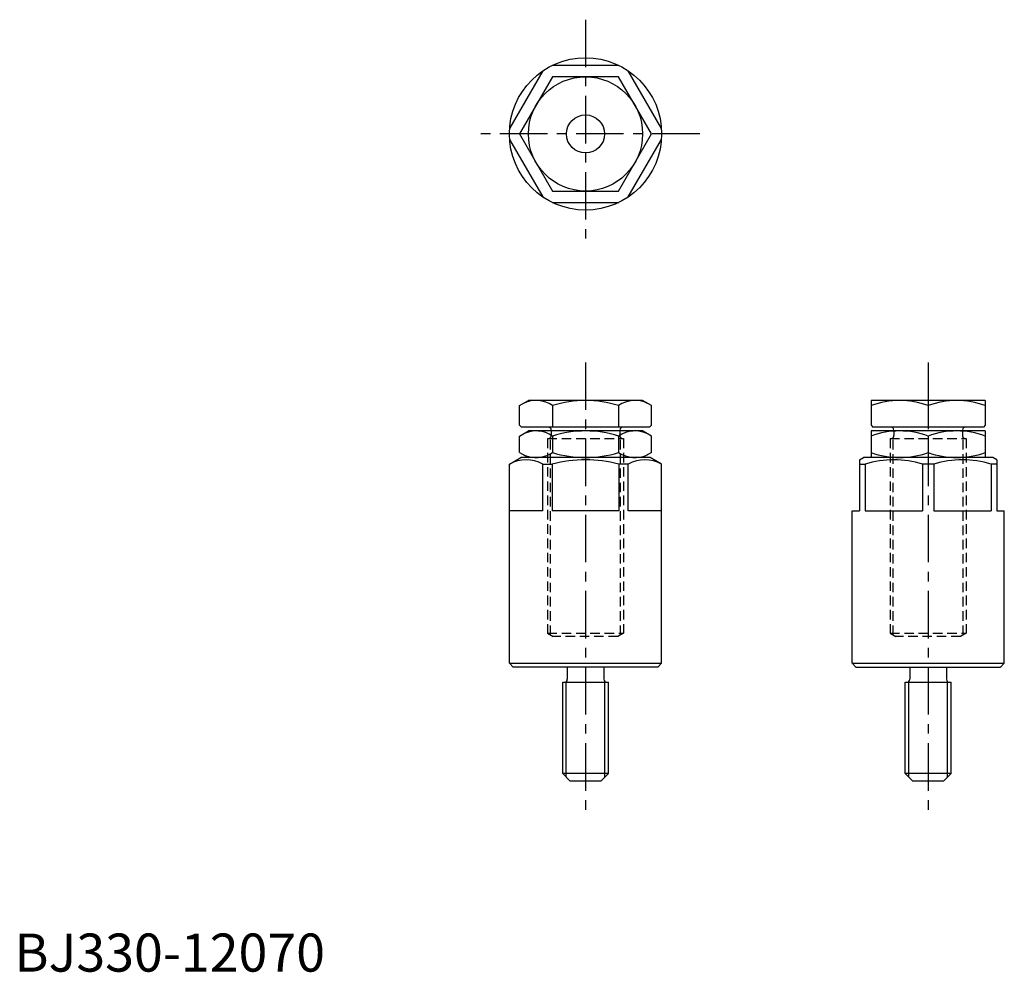
# Model space of a CAD drawing. Extents: x 1 to 260, y 0 to 250.
import ezdxf

# ---------------------------------------------------------------- set-up
doc = ezdxf.new("R2010")
doc.units = 0
doc.header["$LTSCALE"] = 10
doc.header["$MEASUREMENT"] = 0
doc.linetypes.add('CENTER', pattern=[2, 1.25, -0.25, 0.25, -0.25])
doc.linetypes.add('HIDDEN', pattern=[0.375, 0.25, -0.125])
doc.layers.get('0').update_dxf_attribs({"linetype": 'CONTINUOUS'})
for name, color, linetype in [('1', 1, 'CENTER'), ('2', 2, 'HIDDEN'), ('3', 3, 'CONTINUOUS')]:
    doc.layers.add(name, color=color, linetype=linetype)
doc.styles.add('Standard1', font='ARIAL.TTF')

msp = doc.modelspace()

# ---------------------------------------------------------------- linework, layer by layer
for p, q in [((158.72, 238), (141.28, 238)), ((138.77, 236.55), (130.05, 221.45)), ((169.95, 221.45), (161.23, 236.55)), ((141.34, 235), (132.68, 220)), ((158.66, 235), (141.34, 235)), ((167.32, 220), (158.66, 235)), ((132.68, 220), (141.34, 205)), ((158.66, 205), (167.32, 220)), ((130.05, 218.55), (138.77, 203.45)), ((161.23, 203.45), (169.95, 218.55)), ((141.34, 205), (158.66, 205)), ((141.28, 202), (158.72, 202)), ((132.68, 148.66), (135, 150)), ((132.68, 143.5), (132.68, 148.66)), ((165, 150), (135, 150)), ((141.34, 148.66), (141.34, 143)), ((158.66, 148.66), (158.66, 143)), ((167.32, 148.66), (165, 150)), ((167.32, 143.5), (167.32, 148.66)), ((225, 150), (225, 143.5)), ((255, 150), (225, 150)), ((240, 148.66), (240, 143)), ((255, 150), (255, 143.5)), ((133.18, 143), (132.68, 143.5)), ((166.82, 143), (133.18, 143)), ((166.82, 143), (167.32, 143.5)), ((225, 143.5), (225.5, 143)), ((254.5, 143), (225.5, 143)), ((255, 143.5), (254.5, 143)), ((132.68, 140.66), (135, 142)), ((132.68, 136.34), (132.68, 140.66)), ((165, 142), (135, 142)), ((141, 142.2), (141, 142)), ((141.34, 140.66), (141.34, 136.34)), ((158.66, 140.66), (158.66, 136.34)), ((159, 142.2), (159, 142)), ((167.32, 140.66), (165, 142)), ((167.32, 136.34), (167.32, 140.66)), ((225, 142), (225, 135)), ((255, 142), (225, 142)), ((231, 142.2), (231, 142)), ((240, 140.66), (240, 136.34)), ((249, 142.2), (249, 142)), ((255, 142), (255, 135)), ((130, 133.27), (133, 135)), ((132.68, 136.34), (135, 135)), ((167, 135), (133, 135)), ((167.32, 136.34), (165, 135)), ((170, 133.27), (167, 135)), ((222, 134.42), (223, 135)), ((257, 135), (223, 135)), ((258, 134.42), (257, 135)), ((130, 81), (130, 133.27)), ((138.77, 121), (138.77, 133.27)), ((138.77, 133.27), (141.28, 133.27)), ((141.28, 133.27), (141.28, 121)), ((161.23, 133.27), (158.72, 133.27)), ((158.72, 133.27), (158.72, 121)), ((161.23, 121), (161.23, 133.27)), ((170, 81), (170, 133.27)), ((222, 134.42), (222, 121)), ((222, 133.27), (223.45, 133.27)), ((223.45, 133.27), (223.45, 121)), ((238.55, 133.27), (238.55, 121)), ((241.45, 133.27), (238.55, 133.27)), ((241.45, 133.27), (241.45, 121)), ((258, 133.27), (256.55, 133.27)), ((256.55, 133.27), (256.55, 121)), ((258, 134.42), (258, 121)), ((138.77, 121), (130, 121)), ((158.72, 121), (141.28, 121)), ((170, 121), (161.23, 121)), ((220, 121), (222, 121)), ((220, 81), (220, 121)), ((223.45, 121), (238.55, 121)), ((241.45, 121), (256.55, 121)), ((258, 121), (260, 121)), ((260, 81), (260, 121)), ((131, 80), (130, 81)), ((130, 81), (170, 81)), ((169, 80), (170, 81)), ((221, 80), (220, 81)), ((220, 81), (260, 81)), ((259, 80), (260, 81)), ((169, 80), (131, 80)), ((145.2, 80), (145.2, 76.8)), ((154.8, 80), (154.8, 76.8)), ((221, 80), (259, 80)), ((235.2, 80), (235.2, 76.8)), ((244.8, 80), (244.8, 76.8)), ((144, 76), (156, 76)), ((144, 52), (144, 76)), ((156, 52), (156, 76)), ((234, 52), (234, 76)), ((234, 76), (246, 76)), ((246, 52), (246, 76)), ((146, 50), (144, 52)), ((156, 52), (144, 52)), ((156, 52), (154, 50)), ((246, 52), (234, 52)), ((236, 50), (234, 52)), ((246, 52), (244, 50)), ((154, 50), (146, 50)), ((244, 50), (236, 50))]:
    msp.add_line(p, q)
for radius in [20, 15, 5]:
    msp.add_circle((150, 220), radius)
for centre, radius, start, end in [((137.01, 142.33), 7.67, 124.3842, 124.3842), ((137.01, 142.33), 7.67, 55.6158, 115.6158), ((150, 121.34), 28.66, 72.412, 107.588), ((162.99, 142.33), 7.67, 55.6158, 55.6158), ((162.99, 142.33), 7.67, 64.3842, 124.3842), ((232.5, 128.34), 21.66, 69.7439, 110.2561), ((247.5, 128.34), 21.66, 69.7439, 110.2561), ((140.2, 142.2), 0.8, 0, 90), ((159.8, 142.2), 0.8, 90, 180), ((230.2, 142.2), 0.8, 0, 90), ((249.8, 142.2), 0.8, 90, 180), ((137.01, 134.33), 7.67, 124.3842, 124.3842), ((137.01, 134.33), 7.67, 55.6158, 115.6158), ((150, 113.34), 28.66, 72.412, 107.588), ((162.99, 134.33), 7.67, 55.6158, 55.6158), ((162.99, 134.33), 7.67, 64.3842, 124.3842), ((232.5, 120.34), 21.66, 69.7439, 110.2561), ((247.5, 120.34), 21.66, 69.7439, 110.2561), ((137.01, 142.67), 7.67, 244.3842, 304.3842), ((150, 163.66), 28.66, 252.412, 287.588), ((165, 126.92), 8.08, 51.7868, 51.7868), ((162.99, 142.67), 7.67, 235.6158, 295.6158), ((232.5, 156.66), 21.66, 249.7439, 290.2561), ((247.5, 156.66), 21.66, 249.7439, 290.2561), ((134.39, 125.52), 8.9, 60.4959, 119.5041), ((150, 100.94), 33.49, 74.9098, 105.0902), ((165.61, 125.52), 8.9, 60.4959, 119.5041), ((231, 109.16), 25.26, 72.6087, 107.3913), ((249, 109.16), 25.26, 72.6087, 107.3913), ((144.4, 76.8), 0.8, 270, 0), ((155.6, 76.8), 0.8, 180, 270), ((234.4, 76.8), 0.8, 270, 0), ((245.6, 76.8), 0.8, 180, 270)]:
    msp.add_arc(centre, radius, start, end)
at = {"layer": '1'}
for p, q in [((150, 250), (150, 190)), ((180, 220), (120, 220)), ((150, 160), (150, 40)), ((240, 160), (240, 40))]:
    msp.add_line(p, q, dxfattribs=at)
at = {"layer": '2'}
for p, q in [((140, 140), (160, 140)), ((140, 140), (140, 88.87)), ((140.81, 88.4), (140.81, 140.28)), ((141, 142), (141, 140.8)), ((159, 142), (159, 140.8)), ((159.19, 88.4), (159.19, 140.28)), ((160, 140), (160, 88.87)), ((230, 140), (250, 140)), ((230, 140), (230, 88.87)), ((230.81, 88.4), (230.81, 140.28)), ((231, 142), (231, 140.8)), ((249, 142), (249, 140.8)), ((249.19, 88.4), (249.19, 140.28)), ((250, 140), (250, 88.87)), ((140, 88.87), (160, 88.87)), ((140, 88.87), (141.5, 88)), ((158.5, 88), (141.5, 88)), ((160, 88.87), (158.5, 88)), ((230, 88.87), (250, 88.87)), ((230, 88.87), (231.5, 88)), ((248.5, 88), (231.5, 88)), ((250, 88.87), (248.5, 88))]:
    msp.add_line(p, q, dxfattribs=at)
for centre, start, end in [((140.2, 140.8), 270, 0), ((159.8, 140.8), 180, 270), ((230.2, 140.8), 270, 0), ((249.8, 140.8), 180, 270)]:
    msp.add_arc(centre, 0.8, start, end, dxfattribs=at)
at = {"layer": '3'}
for p, q in [((144.95, 51.05), (144.95, 76)), ((155.05, 51.05), (155.05, 76)), ((234.95, 51.05), (234.95, 76)), ((245.05, 51.05), (245.05, 76))]:
    msp.add_line(p, q, dxfattribs=at)

# ---------------------------------------------------------------- texts
at = {"color": 3, "style": 'Standard1'}
msp.add_text('BJ330-12070', height=10, dxfattribs=at).set_placement((0, 0))

doc.saveas('drawing.dxf')
